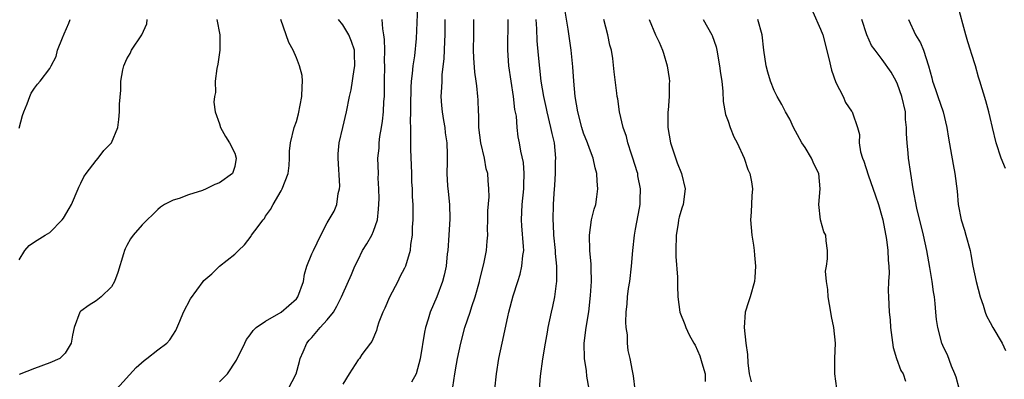
# Model space of a CAD drawing. Units: inches. Extents: x 2604000 to 2607000, y 1497000 to 1500000.
# Drawn here: x 2604531 to 2604659, y 1497852 to 1497899 of the extents above; entities that cross this region are included whole.
import ezdxf

# ---------------------------------------------------------------- set-up
doc = ezdxf.new("R2010")
doc.units = ezdxf.units.IN
doc.header["$MEASUREMENT"] = 0
doc.layers.add('LD26041497_2ft', color=71, linetype='Continuous')

msp = doc.modelspace()

# ---------------------------------------------------------------- linework, layer by layer
at = {"layer": 'LD26041497_2ft'}
for points, elevation in [([(2604604.96, 1497851), (2604604.69, 1497852.69), (2604604.61, 1497853.39), (2604604.35, 1497855), (2604604.34, 1497857), (2604604.6, 1497859), (2604604.93, 1497861.07), (2604605.17, 1497863.17), (2604605.28, 1497865), (2604605.24, 1497866.76), (2604605.25, 1497867.25), (2604605.08, 1497869), (2604605.03, 1497871), (2604605.3, 1497873), (2604605.62, 1497874.38), (2604605.83, 1497875), (2604605.96, 1497875.96), (2604606.12, 1497877), (2604606, 1497878), (2604605.98, 1497879), (2604605.75, 1497879.75), (2604605.51, 1497881), (2604605, 1497882.26), (2604604.74, 1497883), (2604604.25, 1497884.25), (2604604.02, 1497885), (2604603.5, 1497887), (2604603.17, 1497889), (2604603, 1497891), (2604602.87, 1497892.87), (2604602.65, 1497895), (2604602.27, 1497897.73), (2604601.4, 1497903)], 9090), ([(2604582.7, 1497900.7), (2604582.53, 1497896.53), (2604582.3, 1497894.3), (2604582.09, 1497893), (2604582.01, 1497892.01), (2604581.87, 1497891), (2604581.83, 1497890.17), (2604581.79, 1497887.79), (2604581.8, 1497887), (2604581.76, 1497885.76), (2604581.79, 1497885), (2604581.78, 1497883.78), (2604581.81, 1497882.19), (2604581.92, 1497879), (2604581.91, 1497877.91), (2604582.02, 1497877), (2604582, 1497876), (2604582.1, 1497875), (2604582.1, 1497873.9), (2604582.08, 1497873), (2604582.03, 1497872.03), (2604582, 1497871), (2604581.81, 1497869.81), (2604581.74, 1497869), (2604581.13, 1497867), (2604581, 1497866.72), (2604580.4, 1497865.6), (2604580.13, 1497865), (2604579.06, 1497862.94), (2604578.48, 1497861.52), (2604578.22, 1497861), (2604577.69, 1497859.69), (2604577.48, 1497859), (2604577.39, 1497858.61), (2604576.79, 1497857.21), (2604576.59, 1497857), (2604575.5, 1497855.5), (2604575.16, 1497855), (2604575, 1497854.81), (2604573.83, 1497853), (2604573, 1497851.66)], 9100), ([(2604633.99, 1497899.99), (2604635, 1497897.74), (2604635.28, 1497897), (2604636.06, 1497893.94), (2604636.41, 1497892.41), (2604637, 1497890.82), (2604637.92, 1497889), (2604638.22, 1497888.22), (2604639, 1497887.11), (2604639.1, 1497887), (2604639.13, 1497886.87), (2604639.8, 1497885), (2604640.06, 1497884.06), (2604640.01, 1497883), (2604640.18, 1497881.82), (2604640.44, 1497881), (2604640.61, 1497880.61), (2604641.16, 1497878.84), (2604642.13, 1497876.13), (2604642.51, 1497875), (2604643, 1497873.31), (2604643.08, 1497873), (2604643.57, 1497870.43), (2604643.74, 1497869), (2604643.76, 1497867.76), (2604643.86, 1497867), (2604643.91, 1497866.09), (2604643.83, 1497865), (2604643.78, 1497863.78), (2604643.81, 1497863), (2604643.92, 1497861), (2604644.03, 1497860.03), (2604644.09, 1497859), (2604644.44, 1497856.44), (2604644.87, 1497855), (2604645.42, 1497853.42), (2604645.7, 1497853), (2604646.03, 1497852.03)], 9080), ([(2604659, 1497879.66), (2604658.44, 1497881), (2604657.78, 1497883), (2604657.32, 1497885), (2604657, 1497886.29), (2604656.84, 1497887), (2604656.44, 1497888.44), (2604655.68, 1497891), (2604655.5, 1497891.5), (2604655.09, 1497893), (2604654.58, 1497894.58), (2604654.46, 1497895), (2604654.1, 1497896.1), (2604653.83, 1497897), (2604652.78, 1497901)], 9074), ([(2604531, 1497884.91), (2604531.47, 1497886.53), (2604531.63, 1497887), (2604532.07, 1497888.07), (2604532.39, 1497889), (2604532.58, 1497889.42), (2604533, 1497890.09), (2604533.39, 1497890.61), (2604533.74, 1497891), (2604535, 1497892.62), (2604535.16, 1497893), (2604535.8, 1497894.2), (2604536.01, 1497895), (2604536.64, 1497896.64), (2604536.87, 1497897.13), (2604537.46, 1497898.54), (2604537.62, 1497899)], 9112), ([(2604531, 1497867.8), (2604531.74, 1497869), (2604532.33, 1497869.67), (2604533, 1497870.12), (2604534.38, 1497871), (2604535, 1497871.36), (2604536.61, 1497873), (2604536.79, 1497873.21), (2604537.52, 1497874.48), (2604537.8, 1497875), (2604538.68, 1497877), (2604538.76, 1497877.24), (2604539, 1497877.76), (2604539.43, 1497878.57), (2604539.71, 1497879), (2604541, 1497880.69), (2604541.28, 1497881), (2604542, 1497882), (2604543.01, 1497883), (2604543.81, 1497885), (2604543.96, 1497886.04), (2604544.02, 1497887), (2604544.03, 1497888.03), (2604544.19, 1497889.81), (2604544.23, 1497891), (2604544.48, 1497892.48), (2604544.58, 1497893), (2604545, 1497893.88), (2604545.42, 1497894.58), (2604545.6, 1497895), (2604546.94, 1497897), (2604547.57, 1497898.43), (2604547.61, 1497899)], 9110), ([(2604556.68, 1497899), (2604557.07, 1497897), (2604557.06, 1497895), (2604556.8, 1497893.2), (2604556.65, 1497892.65), (2604556.45, 1497891), (2604556.49, 1497889.51), (2604556.35, 1497889), (2604556.26, 1497888.26), (2604556.46, 1497887), (2604557, 1497885.46), (2604557.14, 1497885), (2604557.81, 1497883.81), (2604558.32, 1497883), (2604559, 1497881.64), (2604559.17, 1497881), (2604559, 1497879.94), (2604558.68, 1497879), (2604557, 1497877.8), (2604556.4, 1497877.6), (2604555.29, 1497877), (2604554.82, 1497876.82), (2604553, 1497876.24), (2604551.77, 1497875.77), (2604551, 1497875.56), (2604549.88, 1497875), (2604549.35, 1497874.65), (2604549, 1497874.32), (2604547, 1497872.35), (2604545.83, 1497871), (2604545.48, 1497870.52), (2604545, 1497869.67), (2604544.78, 1497869.22), (2604544.68, 1497869), (2604544.57, 1497868.57), (2604543.84, 1497866.16), (2604543.4, 1497865), (2604543, 1497864.29), (2604541.67, 1497863), (2604541, 1497862.47), (2604540.09, 1497861.91), (2604539, 1497861.14), (2604538.87, 1497861), (2604538.17, 1497859), (2604537.96, 1497858.04), (2604537.77, 1497857), (2604537, 1497855.7), (2604536.31, 1497855), (2604535, 1497854.43), (2604533, 1497853.7), (2604531, 1497852.92)], 9108), ([(2604543.63, 1497851), (2604546.18, 1497853.82), (2604547.25, 1497854.75), (2604547.6, 1497855), (2604549, 1497856.12), (2604550.19, 1497857), (2604550.58, 1497857.42), (2604551.36, 1497858.64), (2604551.86, 1497859.86), (2604552.35, 1497861), (2604553.24, 1497862.76), (2604554.91, 1497865), (2604555, 1497865.1), (2604556.01, 1497865.99), (2604557, 1497866.97), (2604559, 1497868.54), (2604559.46, 1497869), (2604560.26, 1497869.74), (2604561.11, 1497870.89), (2604561.17, 1497871), (2604561.58, 1497871.58), (2604562.66, 1497873), (2604562.83, 1497873.17), (2604563, 1497873.45), (2604563.65, 1497874.35), (2604563.97, 1497875), (2604565, 1497876.75), (2604565.16, 1497877), (2604565.93, 1497879), (2604566.04, 1497880.04), (2604566.09, 1497881), (2604566.1, 1497881.9), (2604566.21, 1497883), (2604566.71, 1497885), (2604567, 1497885.75), (2604567.26, 1497886.74), (2604567.7, 1497889), (2604567.72, 1497890.28), (2604567.77, 1497891), (2604567.72, 1497891.72), (2604567.39, 1497893), (2604567, 1497894.01), (2604566.55, 1497895), (2604566.01, 1497896.01), (2604565.65, 1497897), (2604564.95, 1497899)], 9106), ([(2604557, 1497851.96), (2604558.05, 1497853), (2604559.21, 1497854.79), (2604560.28, 1497857), (2604560.53, 1497857.47), (2604561, 1497858.06), (2604561.38, 1497858.62), (2604561.75, 1497859), (2604563, 1497859.85), (2604565, 1497861.02), (2604567, 1497862.76), (2604567.11, 1497862.89), (2604567.19, 1497863), (2604567.89, 1497865), (2604568.06, 1497865.94), (2604568.34, 1497867), (2604569, 1497868.59), (2604569.19, 1497869), (2604570.17, 1497871), (2604571, 1497872.61), (2604571.88, 1497874.12), (2604572.22, 1497875), (2604572.43, 1497876.43), (2604572.6, 1497877), (2604572.62, 1497877.38), (2604572.41, 1497881), (2604572.43, 1497881.57), (2604572.56, 1497883), (2604573, 1497884.99), (2604573.5, 1497887), (2604573.89, 1497889), (2604574.11, 1497889.89), (2604574.49, 1497892.49), (2604574.58, 1497893), (2604574.54, 1497894.54), (2604574.52, 1497895), (2604574.16, 1497896.16), (2604573.79, 1497897), (2604573, 1497898.3), (2604572.45, 1497899)], 9104), ([(2604565.91, 1497851), (2604566.95, 1497853), (2604567.39, 1497854.6), (2604567.49, 1497855), (2604567.88, 1497855.88), (2604568.34, 1497857), (2604568.64, 1497857.36), (2604569, 1497857.74), (2604570.06, 1497859), (2604571, 1497860.03), (2604571.79, 1497861), (2604572.22, 1497861.78), (2604572.86, 1497863), (2604573, 1497863.37), (2604574.12, 1497865.88), (2604574.57, 1497867), (2604575, 1497867.82), (2604575.56, 1497869), (2604576.12, 1497869.88), (2604576.77, 1497871), (2604577, 1497871.51), (2604577.5, 1497873), (2604577.64, 1497874.36), (2604577.71, 1497875.71), (2604577.69, 1497877), (2604577.61, 1497878.39), (2604577.64, 1497879), (2604577.57, 1497881), (2604577.72, 1497882.28), (2604577.72, 1497883), (2604577.81, 1497883.81), (2604578.04, 1497885), (2604578.18, 1497885.82), (2604578.3, 1497887), (2604578.35, 1497888.36), (2604578.4, 1497889), (2604578.42, 1497889.58), (2604578.42, 1497891), (2604578.45, 1497893), (2604578.44, 1497893.56), (2604578.46, 1497895), (2604578.42, 1497896.42), (2604578.35, 1497897), (2604578.19, 1497897.81), (2604578.11, 1497899)], 9102), ([(2604586.23, 1497899), (2604586.26, 1497897.74), (2604586.26, 1497897), (2604586.2, 1497896.2), (2604586.12, 1497893.88), (2604585.87, 1497891.87), (2604585.84, 1497891), (2604585.83, 1497890.17), (2604585.75, 1497889), (2604585.82, 1497887.82), (2604585.89, 1497887), (2604586.09, 1497885.91), (2604586.23, 1497885), (2604586.3, 1497884.3), (2604586.51, 1497883), (2604586.54, 1497881.46), (2604586.54, 1497880.54), (2604586.49, 1497879), (2604586.59, 1497877.41), (2604586.69, 1497876.69), (2604586.86, 1497875), (2604586.88, 1497873.12), (2604586.76, 1497871), (2604586.63, 1497869), (2604586.57, 1497868.57), (2604586.41, 1497867), (2604586.18, 1497865.82), (2604585.96, 1497865), (2604585.23, 1497863), (2604584.34, 1497861), (2604584.09, 1497860.09), (2604583.72, 1497859), (2604583.59, 1497858.41), (2604583.06, 1497854.94), (2604582.53, 1497853), (2604581.93, 1497851.93)], 9098), ([(2604587.28, 1497851.28), (2604587.54, 1497853), (2604587.76, 1497854.24), (2604587.88, 1497855), (2604588.32, 1497857), (2604588.86, 1497859), (2604589.52, 1497861), (2604589.75, 1497861.74), (2604590.18, 1497863), (2604590.73, 1497865), (2604590.77, 1497865.23), (2604591.3, 1497867.3), (2604591.64, 1497869), (2604591.76, 1497870.24), (2604591.81, 1497871), (2604591.8, 1497871.8), (2604591.85, 1497873), (2604591.85, 1497874.15), (2604591.98, 1497875.98), (2604591.95, 1497877), (2604591.88, 1497878.12), (2604591.81, 1497879), (2604591.62, 1497879.62), (2604591.41, 1497881), (2604590.93, 1497883), (2604590.65, 1497885), (2604590.64, 1497886.64), (2604590.6, 1497887), (2604590.58, 1497888.58), (2604590.55, 1497889), (2604590.38, 1497890.38), (2604590.33, 1497891), (2604590.15, 1497892.15), (2604590.01, 1497894.01), (2604589.98, 1497895), (2604590.03, 1497897), (2604590, 1497898), (2604590, 1497899)], 9096), ([(2604592.73, 1497851), (2604592.95, 1497853), (2604593.27, 1497855), (2604593.68, 1497857), (2604594.42, 1497860.42), (2604594.56, 1497861), (2604595.12, 1497863.12), (2604595.71, 1497865), (2604596.04, 1497865.96), (2604596.26, 1497867), (2604596.37, 1497868.37), (2604596.48, 1497869), (2604596.47, 1497869.53), (2604596.23, 1497872.23), (2604596.18, 1497873), (2604596.3, 1497875), (2604596.51, 1497877), (2604596.49, 1497877.51), (2604596.54, 1497879), (2604596.45, 1497880.45), (2604596.09, 1497881.91), (2604595.93, 1497883), (2604595.77, 1497883.77), (2604595.63, 1497885), (2604595.54, 1497886.46), (2604595.34, 1497887.34), (2604595.16, 1497889), (2604594.84, 1497891), (2604594.57, 1497893), (2604594.44, 1497895), (2604594.47, 1497899)], 9094), ([(2604598.53, 1497851), (2604598.68, 1497852.68), (2604598.97, 1497854.97), (2604599.31, 1497857), (2604599.58, 1497858.42), (2604599.67, 1497859), (2604600.08, 1497861), (2604600.26, 1497861.74), (2604600.52, 1497863), (2604600.74, 1497864.74), (2604600.79, 1497865), (2604600.8, 1497865.2), (2604600.78, 1497867), (2604600.62, 1497868.62), (2604600.6, 1497869), (2604600.4, 1497871), (2604600.36, 1497872.36), (2604600.3, 1497873), (2604600.37, 1497875), (2604600.43, 1497876.43), (2604600.51, 1497877.49), (2604600.59, 1497879), (2604600.62, 1497880.62), (2604600.64, 1497881), (2604600.46, 1497883), (2604600.19, 1497884.19), (2604600.02, 1497885), (2604599.52, 1497887), (2604599.44, 1497887.44), (2604599.08, 1497889), (2604598.76, 1497891), (2604598.39, 1497894.39), (2604598.23, 1497896.23), (2604598.19, 1497897.81), (2604598.1, 1497899)], 9092), ([(2604610.94, 1497850.94), (2604610.75, 1497852.75), (2604610.62, 1497853.38), (2604610.31, 1497855), (2604610.04, 1497856.04), (2604609.95, 1497857), (2604609.93, 1497858.07), (2604609.77, 1497859), (2604609.73, 1497859.73), (2604609.77, 1497861), (2604609.89, 1497862.11), (2604609.95, 1497863), (2604610.1, 1497864.1), (2604610.24, 1497865), (2604610.47, 1497867), (2604610.63, 1497869), (2604610.84, 1497871), (2604611, 1497871.77), (2604611.5, 1497874.5), (2604611.58, 1497875), (2604611.61, 1497875.61), (2604611.64, 1497877), (2604611.31, 1497878.69), (2604611.27, 1497879), (2604611.22, 1497879.22), (2604610.65, 1497881), (2604610.46, 1497881.54), (2604610, 1497883), (2604609.83, 1497883.83), (2604609.39, 1497885), (2604608.93, 1497887), (2604608.69, 1497888.69), (2604608.62, 1497889), (2604608.56, 1497889.44), (2604608.22, 1497892.22), (2604608.06, 1497893.94), (2604607.87, 1497895), (2604607.66, 1497895.66), (2604607.41, 1497897), (2604606.87, 1497899)], 9088), ([(2604612.78, 1497899), (2604613.58, 1497897), (2604614.04, 1497896.04), (2604614.48, 1497895), (2604614.61, 1497894.61), (2604615.1, 1497893), (2604615.35, 1497891.35), (2604615.38, 1497891), (2604615.36, 1497890.64), (2604615.35, 1497889), (2604615.22, 1497887.22), (2604615.2, 1497887), (2604615.18, 1497885), (2604615.51, 1497883), (2604615.78, 1497882.21), (2604616.39, 1497880.39), (2604616.97, 1497879), (2604617.45, 1497877), (2604617.16, 1497875), (2604617, 1497874.5), (2604616.66, 1497873.34), (2604616.58, 1497873), (2604616.52, 1497872.52), (2604616.25, 1497871), (2604616.22, 1497869), (2604616.24, 1497868.24), (2604616.43, 1497865.57), (2604616.43, 1497864.43), (2604616.49, 1497863), (2604616.72, 1497861), (2604617.41, 1497859.41), (2604617.5, 1497859), (2604617.94, 1497858.06), (2604618.54, 1497857), (2604618.72, 1497856.72), (2604619.35, 1497855.35), (2604619.58, 1497854.42), (2604620.01, 1497853), (2604620.02, 1497852.02)], 9086), ([(2604619.75, 1497899), (2604620.9, 1497897), (2604620.93, 1497896.93), (2604621.44, 1497895.44), (2604621.54, 1497895), (2604621.9, 1497893), (2604622.01, 1497892.01), (2604622.18, 1497891), (2604622.33, 1497889.67), (2604622.36, 1497888.36), (2604622.65, 1497886.65), (2604623, 1497885.82), (2604623.28, 1497885), (2604623.75, 1497883.75), (2604624.16, 1497883), (2604625.1, 1497881), (2604625.55, 1497879.55), (2604625.84, 1497879), (2604626.05, 1497877.95), (2604626.18, 1497877), (2604626.09, 1497876.09), (2604625.99, 1497874.01), (2604625.9, 1497873), (2604625.98, 1497871.98), (2604626.09, 1497871), (2604626.3, 1497869.7), (2604626.39, 1497869), (2604626.41, 1497868.41), (2604626.54, 1497867), (2604626.47, 1497865.53), (2604626.41, 1497865), (2604625.86, 1497863), (2604625.63, 1497862.37), (2604625.23, 1497861), (2604625.07, 1497859), (2604625.31, 1497857), (2604625.51, 1497855.51), (2604625.56, 1497854.44), (2604625.72, 1497853), (2604625.98, 1497851.98)], 9084), ([(2604637.11, 1497851.11), (2604636.83, 1497853), (2604636.84, 1497853.16), (2604636.85, 1497855), (2604636.92, 1497857), (2604636.74, 1497859), (2604636.43, 1497860.43), (2604636.34, 1497861), (2604635.97, 1497863), (2604635.95, 1497863.95), (2604635.76, 1497865), (2604635.65, 1497866.35), (2604635.75, 1497867), (2604635.92, 1497867.92), (2604635.88, 1497869), (2604635.73, 1497870.27), (2604635.68, 1497871), (2604635.43, 1497871.43), (2604634.99, 1497872.99), (2604634.78, 1497875), (2604634.97, 1497877), (2604634.78, 1497879), (2604634.16, 1497880.16), (2604633.82, 1497881), (2604633, 1497882.4), (2604632.59, 1497883), (2604632.02, 1497884.02), (2604631.5, 1497885), (2604631, 1497886.05), (2604630.46, 1497887), (2604629.96, 1497887.96), (2604629.39, 1497889), (2604629, 1497889.78), (2604628.51, 1497891), (2604628.17, 1497892.17), (2604627.94, 1497893), (2604627.65, 1497895), (2604627.42, 1497897), (2604626.87, 1497899)], 9082), ([(2604653, 1497851.08), (2604652.58, 1497852.58), (2604652.44, 1497853), (2604652, 1497854), (2604651.45, 1497855.45), (2604651, 1497856.38), (2604650.74, 1497857), (2604650.22, 1497859), (2604650.06, 1497860.06), (2604649.96, 1497861), (2604649.88, 1497862.12), (2604649.77, 1497863), (2604649.65, 1497863.65), (2604649.49, 1497865), (2604649.18, 1497866.82), (2604648.77, 1497869), (2604648.34, 1497871), (2604647.49, 1497874.51), (2604647, 1497877), (2604646.39, 1497881), (2604646.36, 1497881.64), (2604646.22, 1497883), (2604646.15, 1497884.15), (2604646.17, 1497885), (2604646.04, 1497886.04), (2604646, 1497887), (2604645.53, 1497889), (2604645, 1497890.59), (2604644.81, 1497891), (2604644.18, 1497892.18), (2604643, 1497893.83), (2604642.07, 1497895), (2604641.62, 1497895.62), (2604641.01, 1497897), (2604640.35, 1497899)], 9078), ([(2604646.4, 1497899), (2604647.3, 1497897), (2604647.98, 1497895.98), (2604648.36, 1497895), (2604649.01, 1497893), (2604649.44, 1497891.44), (2604649.54, 1497891), (2604649.92, 1497889.92), (2604650.2, 1497889), (2604650.89, 1497887), (2604651.37, 1497885), (2604651.59, 1497883.59), (2604651.87, 1497882.13), (2604652.19, 1497880.19), (2604652.43, 1497879), (2604652.71, 1497876.71), (2604652.85, 1497875), (2604653.24, 1497873), (2604653.67, 1497871.67), (2604653.86, 1497871), (2604654.39, 1497869), (2604654.5, 1497868.5), (2604654.77, 1497867), (2604655.19, 1497865), (2604655.73, 1497863), (2604656.08, 1497861.92), (2604656.36, 1497861), (2604656.53, 1497860.53), (2604657, 1497859.67), (2604657.35, 1497859), (2604658.58, 1497857), (2604659, 1497856.02)], 9076)]:
    msp.add_lwpolyline(points, dxfattribs=dict(at, elevation=elevation))

doc.saveas('drawing.dxf')
